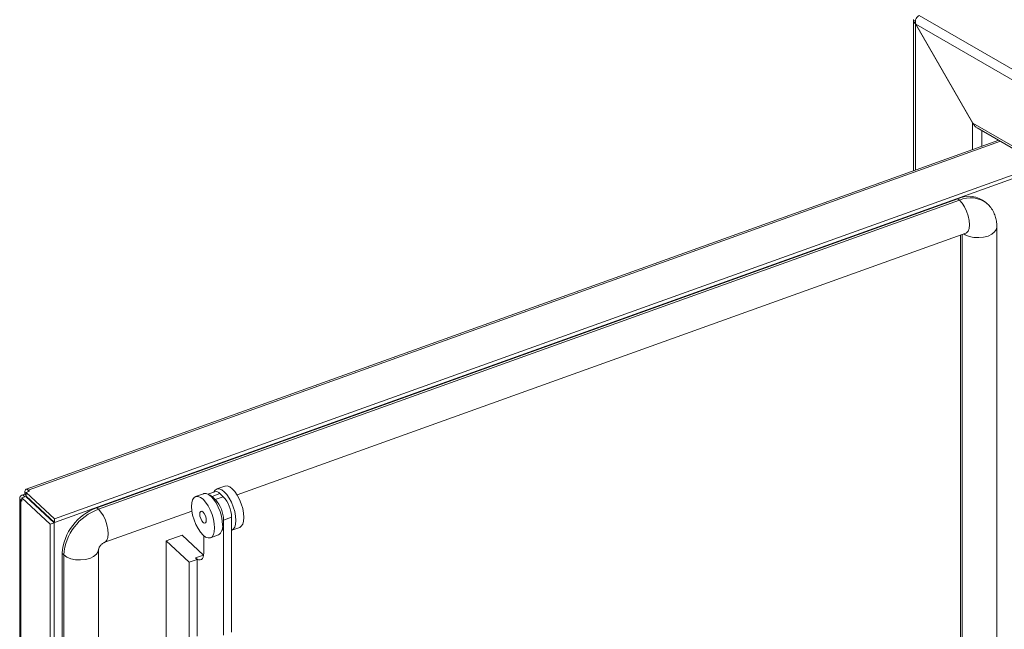
# Model space of a CAD drawing. Units: millimetres. Extents: x 63 to 4291, y 73 to 3057.
# Drawn here: x 3099 to 3413, y 2373 to 2568 of the extents above; entities that cross this region are included whole.
import ezdxf

# ---------------------------------------------------------------- set-up
doc = ezdxf.new("R2010")
doc.units = ezdxf.units.MM
doc.header["$LTSCALE"] = 2

msp = doc.modelspace()

# ---------------------------------------------------------------- linework, layer by layer
at = {"color": 7, "linetype": 'Continuous', "lineweight": 18}
for p, q in [((3702.06, 2386.76), (3386.27, 2569.06)), ((3384.45, 2567.68), (3384.45, 2519.43)), ((3385.07, 2567.51), (3384.49, 2567.45)), ((3385.07, 2566.33), (3403.31, 2534.73)), ((3700.15, 2384.43), (3385.21, 2566.25)), ((3403.45, 2534.65), (3385.21, 2566.25)), ((3403.55, 2534.49), (3403.31, 2534.73)), ((3681.91, 2373.9), (3403.45, 2534.65)), ((3404.79, 2533.16), (3681.44, 2373.46)), ((3411.68, 2529.19), (3100.76, 2417.73)), ((3109.82, 2408.3), (3425.23, 2521.36)), ((3109.82, 2407.08), (3426.54, 2520.61)), ((3398.62, 2510.51), (3123.37, 2411.85)), ((3399.15, 2510.02), (3123.89, 2411.36)), ((3398.62, 2510.51), (3399.15, 2510.02)), ((3408, 2508.93), (3407.47, 2509.42)), ((3168.2, 2415.97), (3401.17, 2499.48)), ((3411.09, 2073.67), (3411.09, 2501.54)), ((3399.47, 2072.34), (3399.47, 2498.87)), ((3101.86, 2417.1), (3101.47, 2417.47)), ((3164.32, 2418.75), (3161.77, 2417.83)), ((3098.73, 2414.92), (3098.73, 1942.71)), ((3099.05, 2414.28), (3099.05, 1942.07)), ((3099.05, 2414.28), (3099.44, 2413.91)), ((3100.72, 2415.41), (3099.44, 2414.95)), ((3099.44, 2414.95), (3108.49, 2406.54)), ((3099.44, 2414.95), (3099.44, 2413.91)), ((3099.72, 2415.95), (3100.36, 2416.17)), ((3100.36, 2416.17), (3100.36, 2416.79)), ((3100.78, 2415.79), (3100.36, 2416.17)), ((3100.72, 2415.41), (3109.76, 2407)), ((3101.86, 2417.1), (3100.78, 2416.71)), ((3100.78, 2415.49), (3100.78, 2416.71)), ((3100.78, 2416.71), (3109.82, 2408.3)), ((3109.82, 2407.08), (3100.78, 2415.49)), ((3100.81, 2415.32), (3100.92, 2415.36)), ((3157.53, 2416.31), (3154.98, 2415.4)), ((3161.07, 2416.95), (3158.87, 2416.16)), ((3162.76, 2416.33), (3160.21, 2415.42)), ((3160.21, 2415.42), (3161.26, 2414.43)), ((3163.81, 2415.35), (3161.26, 2414.43)), ((3162.76, 2416.33), (3163.81, 2415.35)), ((3123.37, 2411.85), (3123.89, 2411.36)), ((3109.82, 2407.08), (3109.82, 2408.3)), ((3125.92, 2400.81), (3153.75, 2410.79)), ((3166.45, 2408.81), (3163.9, 2407.9)), ((3163.9, 2407.9), (3163.9, 2371.16)), ((3166.45, 2408.81), (3166.45, 2372.07)), ((3109.76, 2407), (3108.49, 2406.54)), ((3108.49, 1932.25), (3108.49, 2406.54)), ((3109.76, 1932.7), (3109.76, 2407)), ((3166.5, 2404.65), (3169.05, 2405.57)), ((3150.63, 2403.11), (3145.53, 2401.29)), ((3150.63, 2403.11), (3157.48, 2396.74)), ((3157.57, 2397.45), (3157.57, 2402.89)), ((3159.7, 2402.22), (3162.25, 2403.13)), ((3123.95, 1970.74), (3123.95, 2398.61)), ((3145.53, 2401.29), (3145.53, 2354.34)), ((3152.91, 2394.42), (3145.53, 2401.29)), ((3112.32, 2397.27), (3112.85, 2396.78)), ((3112.32, 1969.41), (3112.32, 2397.27)), ((3112.85, 1968.92), (3112.85, 2396.78)), ((3155.46, 2395.33), (3152.91, 2394.42)), ((3157.48, 2396.74), (3154.93, 2395.82)), ((3155.46, 2395.33), (3154.93, 2395.82)), ((3155.46, 2370.84), (3155.46, 2395.33)), ((3152.91, 2347.47), (3152.91, 2394.42))]:
    msp.add_line(p, q, dxfattribs=at)
at = {"color": 8, "linetype": 'Continuous', "lineweight": 18}
for p, q in [((3385.07, 2566.33), (3385.07, 2519.65)), ((3403.31, 2534.73), (3403.31, 2526.19)), ((3406.28, 2532.31), (3406.28, 2527.25)), ((3412.23, 2528.87), (3101.47, 2417.47)), ((3400, 2071.85), (3400, 2499.06)), ((3101.47, 2416.96), (3101.47, 2417.47)), ((3099.44, 2414.42), (3099.05, 2414.28)), ((3100.41, 2415.3), (3099.72, 2415.95)), ((3100.78, 2416.4), (3100.36, 2416.79))]:
    msp.add_line(p, q, dxfattribs=at)
at = {"color": 8, "linetype": 'Continuous', "lineweight": 18, "flags": 128}
for points in [[(3399.15, 2510.02), (3399.97, 2509.1), (3400.73, 2507.9), (3401.39, 2506.51), (3401.89, 2505.03), (3402.2, 2503.55), (3402.31, 2502.18), (3402.2, 2501.01), (3401.89, 2500.13), (3401.39, 2499.58), (3401.17, 2499.48)], [(3411.09, 2501.54), (3410.94, 2500.75), (3410.38, 2499.91), (3409.47, 2499.17), (3408.26, 2498.6), (3406.83, 2498.23), (3405.29, 2498.08), (3403.73, 2498.17), (3402.26, 2498.49), (3400.99, 2499.01), (3400.57, 2499.26)], [(3123.89, 2411.36), (3124.71, 2410.43), (3125.48, 2409.23), (3126.13, 2407.84), (3126.63, 2406.36), (3126.95, 2404.88), (3127.06, 2403.52), (3126.95, 2402.35), (3126.63, 2401.46), (3126.13, 2400.91), (3125.92, 2400.81)], [(3112.85, 2396.78), (3113.84, 2396.08), (3115.11, 2395.56), (3116.58, 2395.24), (3118.14, 2395.15), (3119.68, 2395.3), (3121.11, 2395.67), (3122.32, 2396.24), (3123.24, 2396.98), (3123.79, 2397.82), (3123.95, 2398.61)]]:
    msp.add_lwpolyline(points, dxfattribs=at)
at = {"color": 7, "linetype": 'Continuous', "lineweight": 18, "flags": 128}
for points in [[(3100.36, 2416.79), (3100.38, 2417.1), (3100.44, 2417.37), (3100.55, 2417.57), (3100.68, 2417.7), (3100.85, 2417.76), (3101.04, 2417.74), (3101.25, 2417.64), (3101.47, 2417.47)], [(3160.83, 2416.87), (3161.25, 2417.49), (3161.83, 2417.85), (3162.53, 2417.88), (3163.31, 2417.58), (3164.14, 2416.96), (3164.96, 2416.05), (3165.74, 2414.9), (3166.44, 2413.57), (3167.02, 2412.12), (3167.46, 2410.63), (3167.74, 2409.17), (3167.83, 2407.81), (3167.74, 2406.63), (3167.46, 2405.67), (3167.02, 2405), (3166.5, 2404.65)], [(3164.32, 2418.75), (3164.38, 2418.77), (3165.08, 2418.8), (3165.86, 2418.49), (3166.68, 2417.87), (3167.51, 2416.97), (3168.29, 2415.82), (3168.99, 2414.49), (3169.57, 2413.04), (3170.01, 2411.54), (3170.28, 2410.08), (3170.38, 2408.72), (3170.28, 2407.54), (3170.01, 2406.58), (3169.57, 2405.91), (3169.05, 2405.57)], [(3099.05, 2414.28), (3098.86, 2414.49), (3098.76, 2414.72), (3098.73, 2414.96), (3098.78, 2415.19), (3098.92, 2415.42), (3099.12, 2415.62), (3099.4, 2415.8), (3099.72, 2415.95)], [(3161.03, 2405.38), (3160.94, 2406.73), (3160.67, 2408.19), (3160.23, 2409.69), (3159.64, 2411.14), (3158.94, 2412.47), (3158.16, 2413.62), (3157.34, 2414.52), (3156.52, 2415.14), (3155.74, 2415.45), (3155.04, 2415.42), (3154.45, 2415.06), (3154.01, 2414.38), (3153.74, 2413.43), (3153.65, 2412.24), (3153.74, 2410.88), (3154.01, 2409.42), (3154.45, 2407.93), (3155.04, 2406.48), (3155.74, 2405.15), (3156.52, 2404), (3157.34, 2403.09), (3158.16, 2402.47), (3158.94, 2402.17), (3159.64, 2402.2), (3160.23, 2402.56), (3160.67, 2403.24), (3160.94, 2404.19), (3161.03, 2405.38)], [(3163.58, 2406.29), (3163.49, 2407.65), (3163.21, 2409.11), (3162.77, 2410.6), (3162.19, 2412.05), (3161.49, 2413.38), (3160.71, 2414.53), (3159.89, 2415.44), (3159.07, 2416.06), (3158.29, 2416.36), (3157.59, 2416.33), (3157.53, 2416.31)], [(3158.39, 2407.83), (3158.31, 2408.53), (3158.08, 2409.27), (3157.74, 2409.94), (3157.34, 2410.44), (3156.94, 2410.69), (3156.59, 2410.66), (3156.36, 2410.34), (3156.28, 2409.79), (3156.36, 2409.09), (3156.59, 2408.35), (3156.94, 2407.67), (3157.34, 2407.17), (3157.74, 2406.92), (3158.08, 2406.96), (3158.31, 2407.28), (3158.39, 2407.83)], [(3154.93, 2395.82), (3155.45, 2395.42), (3155.94, 2395.2), (3156.4, 2395.15), (3156.8, 2395.29), (3157.13, 2395.6), (3157.37, 2396.08), (3157.52, 2396.71), (3157.57, 2397.45)]]:
    msp.add_lwpolyline(points, dxfattribs=at)
at = {"color": 7, "linetype": 'Continuous', "lineweight": 18}
for centre, radius, start, end in [((3387.98, 2566.38), 3.18, 122.476, 157.3755), ((3385.16, 2567.68), 0.711, 171.4206, 198.5996), ((3402.16, 2502.83), 8.46, 51.1577, 114.7495), ((3158.57, 2413.89), 2.24, 42.9853, 78.3699), ((3161.41, 2415.28), 1.71, 37.9803, 101.4231), ((3154.01, 2407.71), 9.9, 1.1198, 42.8395), ((3156.56, 2408.62), 9.9, 1.1198, 42.8395), ((3129.05, 2396.07), 16.77, 109.8113, 175.8788), ((3129.58, 2395.58), 16.77, 109.8113, 175.8788), ((3160.52, 2405.72), 3.11, 303.7526, 10.5327)]:
    msp.add_arc(centre, radius, start, end, dxfattribs=at)
at = {"color": 8, "linetype": 'Continuous', "lineweight": 18}
msp.add_arc((3402.69, 2502.34), 8.47, 51.1979, 114.7467, dxfattribs=at)
at = {"color": 7, "linetype": 'Continuous', "lineweight": 18}
for points in [[(3385.07, 2566.33), (3384.93, 2566.5), (3384.65, 2566.85), (3384.54, 2567.25), (3384.49, 2567.45)], [(3385.04, 2567.6), (3385.04, 2567.37), (3385.03, 2566.91), (3385.15, 2566.47), (3385.21, 2566.25)]]:
    msp.add_open_spline(points, degree=3, dxfattribs=at)
for points, knots in [([(3403.45, 2534.65), (3403.6, 2534.37), (3403.9, 2533.82), (3404.34, 2533.36), (3404.63, 2533.26), (3404.63, 2533.26)], [0, 0, 0, 0, 0.499949, 0.999898, 1, 1, 1, 1]), ([(3411.09, 2501.54), (3411.08, 2501.99), (3411.04, 2503.01), (3410.72, 2504.56), (3410.1, 2506.18), (3409.21, 2507.68), (3408.39, 2508.52), (3407.99, 2508.93)], [0, 0, 0, 0, 0.162152, 0.369254, 0.571951, 0.792776, 1, 1, 1, 1]), ([(3401.17, 2499.48), (3401.21, 2499.49), (3401.29, 2499.51), (3401.28, 2499.51), (3401.27, 2499.51)], [0, 0, 0, 0, 0.501434, 1, 1, 1, 1]), ([(3123.95, 2398.6), (3123.95, 2398.6), (3123.95, 2398.58), (3123.96, 2398.7), (3124.07, 2399.01), (3124.29, 2399.41), (3124.61, 2399.85), (3125.01, 2400.26), (3125.43, 2400.58), (3125.75, 2400.75), (3125.87, 2400.79), (3125.92, 2400.81)], [0, 0, 0, 0, 0.027136, 0.174314, 0.299439, 0.423662, 0.545644, 0.669482, 0.795624, 0.924777, 1, 1, 1, 1])]:
    msp.add_open_spline(points, degree=3, knots=knots, dxfattribs=at)

doc.saveas('drawing.dxf')
